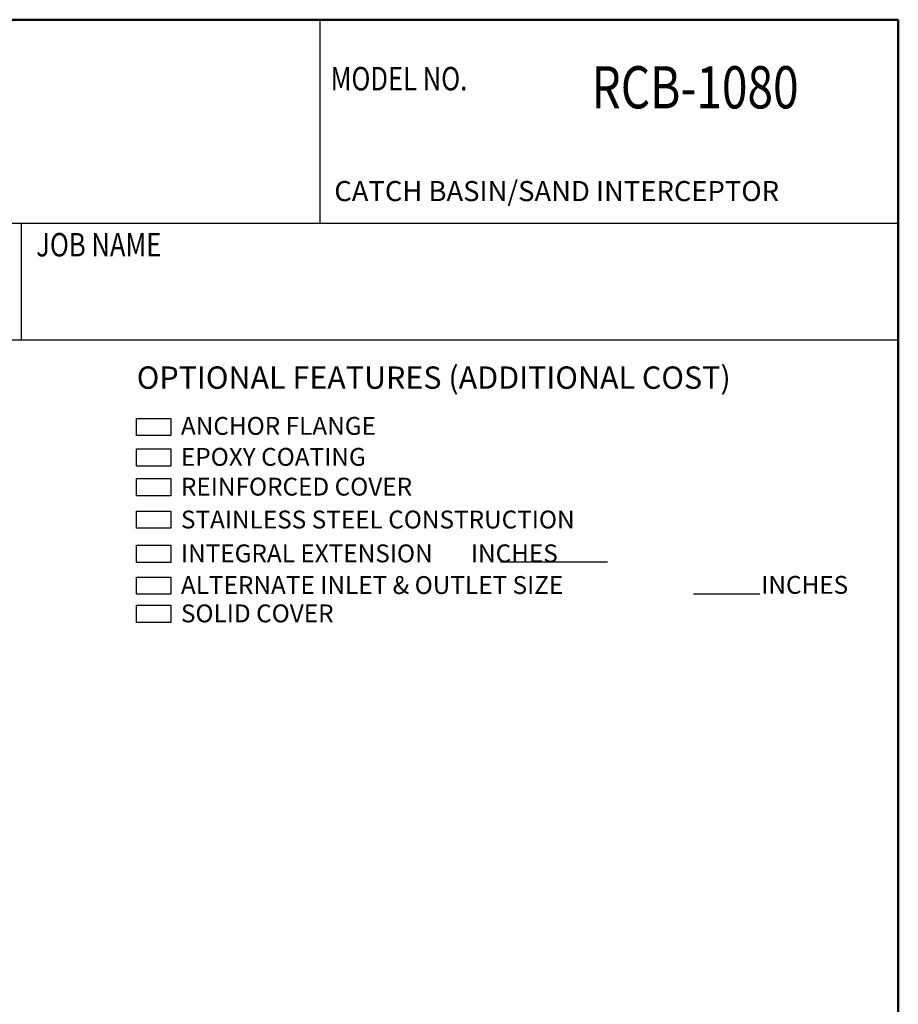
# Model space of a CAD drawing. Extents: x 92 to 326, y -100 to 203.
# Drawn here: x 223 to 326, y 88 to 203 of the extents above; entities that cross this region are included whole.
import ezdxf
from ezdxf.enums import TextEntityAlignment as Align

# ---------------------------------------------------------------- set-up
doc = ezdxf.new("R2010")
doc.units = 0
doc.header["$LTSCALE"] = 3
doc.header["$MEASUREMENT"] = 0
doc.layers.get('0').update_dxf_attribs({"linetype": 'CONTINUOUS'})
doc.styles.add('ROMANS', font='romans', dxfattribs={"width": 0.8, "oblique": 0.05})

msp = doc.modelspace()

# ---------------------------------------------------------------- linework, layer by layer
at = {"lineweight": 50}
for p, q in [((326.302, 203.455), (91.987, 203.455)), ((326.302, -99.775), (326.302, 203.455))]:
    msp.add_line(p, q, dxfattribs=at)
at = {"color": 7}
for p, q in [((258.322, 179.544), (258.322, 203.455)), ((223.143, 179.544), (223.143, 165.761)), ((326.302, 165.761), (91.987, 165.761))]:
    msp.add_line(p, q, dxfattribs=at)
for p, q in [((91.987, 179.544), (326.302, 179.544)), ((279.499, 139.704), (292.11, 139.704)), ((302.229, 135.945), (310.001, 135.945))]:
    msp.add_line(p, q)
for points in [[(236.689, 154.542), (236.689, 156.575), (240.757, 156.575), (240.757, 154.542)], [(236.689, 150.956), (236.689, 152.989), (240.757, 152.989), (240.757, 150.956)], [(236.689, 147.483), (236.689, 149.516), (240.757, 149.516), (240.757, 147.483)], [(236.689, 143.646), (236.689, 145.678), (240.757, 145.678), (240.757, 143.646)], [(236.689, 139.639), (236.689, 141.672), (240.757, 141.672), (240.757, 139.639)], [(236.689, 135.885), (236.689, 137.918), (240.757, 137.918), (240.757, 135.885)], [(236.689, 132.58), (236.689, 134.613), (240.757, 134.613), (240.757, 132.58)]]:
    msp.add_lwpolyline(points, close=True)

# ---------------------------------------------------------------- texts
at = {"style": 'ROMANS', "width": 0.8}
for s, p in [('MODEL NO.', (259.537, 195.141)), ('JOB NAME', (224.908, 175.615))]:
    msp.add_text(s, height=2.7566, dxfattribs=at).set_placement(p)
at = {"linetype": 'Continuous'}
msp.add_text('CATCH BASIN/SAND INTERCEPTOR', height=2.36463, dxfattribs=at).set_placement((259.961, 182.118))
for s, height, p in [('OPTIONAL FEATURES (ADDITIONAL COST)', 2.62885, (236.729, 160.052)), ('ANCHOR FLANGE', 2.10089, (241.927, 154.64)), ('EPOXY COATING', 2.10089, (241.927, 150.996)), ('REINFORCED COVER', 2.10089, (241.927, 147.495)), ('STAINLESS STEEL CONSTRUCTION', 2.10089, (241.927, 143.628)), ('INTEGRAL EXTENSION       INCHES', 2.10089, (241.927, 139.649)), ('ALTERNATE INLET & OUTLET SIZE', 2.10089, (241.927, 135.922)), ('INCHES', 2.1009, (310.178, 135.943)), ('SOLID COVER', 2.10089, (241.927, 132.591))]:
    msp.add_text(s, height=height).set_placement(p)
at = {"style": 'ROMANS', "width": 0.8}
msp.add_attdef('RCB-1080', text='000-000', height=4.9619, dxfattribs=at).set_placement((302.398, 194.861), align=Align.MIDDLE)

doc.saveas('drawing.dxf')
